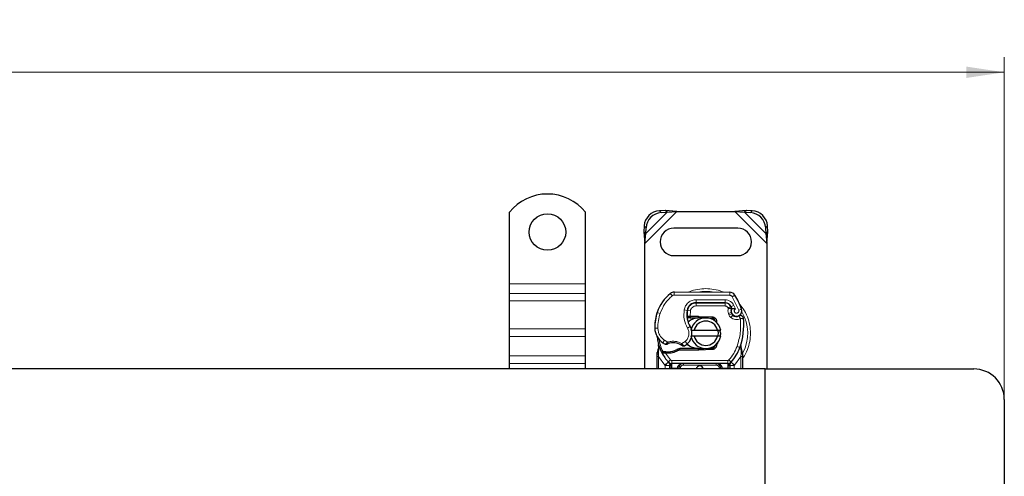
# Model space of a CAD drawing. Units: millimetres. Extents: x 0 to 420, y 0 to 297.
# Drawn here: x 159 to 224, y 183 to 213 of the extents above; entities that cross this region are included whole.
import ezdxf

# ---------------------------------------------------------------- set-up
doc = ezdxf.new("R2010")
doc.units = ezdxf.units.MM
doc.styles.add('SLDTEXTSTYLE0', font='TXT', dxfattribs={"width": 0.605})
doc.dimstyles.new('SLDDIMSTYLE0', dxfattribs={"dimtxt": 2.568319, "dimasz": 2.5, "dimexe": 0, "dimexo": 0.0625, "dimgap": 0.64208, "dimtad": 1, "dimlfac": 5, "dimrnd": 1e-09, "dimzin": 12, "dimdsep": 46, "dimtxsty": 'SLDTEXTSTYLE0', "dimsah": 1, "dimcen": 0.09, "dimadec": 0, "dimazin": 3, "dimtfac": 1, "dimtdec": 3, "dimtofl": 0, "dimtmove": 0, "dimatfit": 3, "dimfxl": 1, "dimfrac": 2, "dimtolj": 1, "dimtzin": 12, "dimarcsym": 0})

# ---------------------------------------------------------------- blocks, each defined once
blk = doc.blocks.new('_D_2')
at = {"color": 7, "linetype": 'Continuous', "lineweight": 0}
for p, q in [((37.859, 188.462), (37.859, 210.662)), ((223.859, 188.462), (223.859, 210.662)), ((37.859, 209.662), (223.859, 209.662))]:
    blk.add_line(p, q, dxfattribs=at)
at = {"color": 7, "linetype": 'Continuous', "lineweight": 18}
for points in [[(37.859, 209.662), (40.359, 209.287), (40.359, 210.037)], [(223.859, 209.662), (221.359, 210.037), (221.359, 209.287)]]:
    blk.add_solid(points, dxfattribs=at)
at = {"color": 7, "linetype": 'Continuous', "lineweight": 18, "insert": (127.919, 213.073), "char_height": 2.6458, "attachment_point": 1, "style": 'SLDTEXTSTYLE0'}
blk.add_mtext('930', dxfattribs=at)

msp = doc.modelspace()

# ---------------------------------------------------------------- linework, layer by layer
at = {"color": 7, "linetype": 'Continuous', "lineweight": 25}
for p, q in [((191.3587, 195.7619), (191.3587, 200.4594)), ((196.3587, 195.7619), (196.3587, 200.4594)), ((201.5914, 200.5792), (201.2101, 200.5605)), ((201.3297, 200.4409), (201.7109, 200.4597)), ((201.7109, 200.4597), (201.5914, 200.5792)), ((202.3609, 200.5119), (201.5914, 200.5792)), ((201.7109, 200.4597), (202.3609, 200.5119)), ((202.3609, 200.5119), (206.1564, 200.5119)), ((206.9259, 200.5792), (206.1564, 200.5119)), ((206.1564, 200.5119), (206.8064, 200.4597)), ((206.9259, 200.5792), (206.8064, 200.4597)), ((206.8064, 200.4597), (207.1876, 200.4409)), ((207.3072, 200.5605), (206.9259, 200.5792)), ((200.2101, 199.5605), (200.1914, 199.1792)), ((200.1914, 199.1792), (200.3109, 199.0597)), ((200.1914, 199.1792), (200.2587, 198.4097)), ((200.3109, 199.0597), (200.3297, 199.4409)), ((206.3587, 199.4119), (202.1587, 199.4119)), ((208.1876, 199.4409), (208.2064, 199.0597)), ((208.2064, 199.0597), (208.3259, 199.1792)), ((208.2587, 198.4097), (208.3259, 199.1792)), ((208.3259, 199.1792), (208.3072, 199.5605)), ((200.2587, 198.4097), (200.3109, 199.0597)), ((208.2064, 199.0597), (208.2587, 198.4097)), ((200.2587, 190.1619), (200.2587, 198.4097)), ((208.2587, 198.4097), (208.2587, 190.1619)), ((202.1587, 197.6119), (206.3587, 197.6119)), ((191.3587, 195.1255), (191.3587, 195.7619)), ((196.3587, 195.1255), (196.3587, 195.7619)), ((191.3587, 194.6306), (191.3587, 195.1255)), ((191.3587, 192.7921), (191.3587, 194.6306)), ((196.3587, 194.6306), (196.3587, 195.1255)), ((196.3587, 192.7921), (196.3587, 194.6306)), ((202.1852, 195.2216), (205.8302, 195.203)), ((203.5049, 194.5019), (203.6187, 194.5019)), ((203.6187, 194.5019), (205.5259, 194.5019)), ((205.5362, 194.5045), (203.6289, 194.5142)), ((205.8905, 194.2665), (205.9314, 194.1758)), ((201.0346, 193.7924), (201.0771, 193.9069)), ((203.143, 193.5219), (203.0273, 193.5219)), ((203.0312, 193.6212), (203.143, 193.5219)), ((203.232, 193.6219), (203.2456, 193.6219)), ((203.2386, 193.5219), (203.2456, 193.5219)), ((203.2456, 193.6219), (203.7587, 193.6219)), ((203.2456, 193.5219), (203.7587, 193.5219)), ((203.7587, 193.6219), (203.8031, 193.621)), ((204.1573, 193.5068), (203.7991, 193.5211)), ((203.8031, 193.621), (204.6778, 193.586)), ((204.6738, 193.4861), (204.4392, 193.4955)), ((204.8482, 193.3684), (204.8242, 193.4085)), ((205.9305, 193.8803), (205.9614, 193.7892)), ((191.3587, 192.2971), (191.3587, 192.7921)), ((196.3587, 192.2971), (196.3587, 192.7921)), ((203.2789, 192.7119), (203.4841, 192.7119)), ((203.4841, 192.7119), (205.0332, 192.7119)), ((205.0332, 192.7119), (205.2384, 192.7119)), ((191.3587, 191.0243), (191.3587, 192.2971)), ((196.3587, 191.0243), (196.3587, 192.2971)), ((203.4841, 192.3119), (203.2789, 192.3119)), ((205.0332, 192.3119), (203.4841, 192.3119)), ((205.2384, 192.3119), (205.0332, 192.3119)), ((201.1789, 191.5138), (201.157, 191.7762)), ((201.1571, 191.7238), (201.1575, 191.5676)), ((201.1609, 191.7616), (201.1573, 191.7753)), ((202.5452, 191.5019), (202.3605, 191.4488)), ((202.3605, 191.4488), (202.4756, 191.4019)), ((202.5452, 191.5019), (202.4756, 191.4019)), ((203.7587, 191.4019), (202.4756, 191.4019)), ((203.7587, 191.5019), (202.5452, 191.5019)), ((203.8031, 191.4028), (203.7587, 191.4019)), ((203.7991, 191.5027), (204.1573, 191.5171)), ((204.6778, 191.4378), (203.8031, 191.4028)), ((204.4392, 191.5284), (204.6738, 191.5378)), ((205.0403, 191.9045), (204.9634, 191.7755)), ((206.5578, 191.5577), (206.5638, 191.7682)), ((206.561, 191.7691), (206.5638, 191.7682)), ((206.6428, 191.303), (206.5784, 191.6095)), ((191.3587, 190.5293), (191.3587, 191.0243)), ((196.3587, 190.5293), (196.3587, 191.0243)), ((201.0587, 191.1462), (201.0723, 191.2497)), ((201.0587, 190.9888), (201.0587, 191.1462)), ((201.0587, 190.1619), (201.0587, 190.9888)), ((201.3729, 191.2232), (201.4278, 191.3017)), ((201.6199, 191.1898), (201.5577, 191.1925)), ((201.6228, 191.2898), (201.5626, 191.2921)), ((201.7968, 191.1898), (201.6199, 191.1898)), ((206.6544, 191.2442), (206.6428, 191.303)), ((206.6539, 191.241), (206.6439, 191.2981)), ((206.6587, 191.1819), (206.6544, 191.2442)), ((206.6587, 191.1819), (206.6587, 190.9888)), ((206.6587, 190.9888), (206.6587, 190.1619)), ((208.1587, 190.1619), (130.8587, 190.1619)), ((191.3587, 190.1619), (191.3587, 190.5293)), ((196.3587, 190.1619), (196.3587, 190.5293)), ((201.8075, 190.6065), (201.8027, 190.6114)), ((201.8889, 190.2226), (201.8889, 190.1619)), ((205.7009, 190.5219), (202.0164, 190.5219)), ((202.4889, 190.1619), (202.4889, 190.2219)), ((205.2284, 190.2219), (205.2284, 190.1619)), ((205.8284, 190.1619), (205.8284, 190.2226)), ((205.9147, 190.6114), (205.9098, 190.6065)), ((208.1587, 180.4619), (208.1587, 190.1619)), ((208.1587, 190.1619), (221.8587, 190.1619)), ((223.8587, 188.1619), (223.8587, 178.4619))]:
    msp.add_line(p, q, dxfattribs=at)
at = {"color": 8, "linetype": 'Continuous', "lineweight": 18}
for p, q in [((200.2587, 198.4097), (202.3609, 200.5119)), ((200.3109, 199.0597), (201.7109, 200.4597)), ((201.2101, 200.5605), (201.3297, 200.4409)), ((206.1564, 200.5119), (208.2587, 198.4097)), ((206.8064, 200.4597), (208.2064, 199.0597)), ((207.1876, 200.4409), (207.3072, 200.5605)), ((200.3297, 199.4409), (200.2101, 199.5605)), ((208.3072, 199.5605), (208.1876, 199.4409)), ((191.3587, 195.7619), (196.3587, 195.7619)), ((196.3587, 195.1255), (191.3587, 195.1255)), ((191.3587, 194.6306), (196.3587, 194.6306)), ((202.0553, 194.9754), (201.9274, 195.1291)), ((202.1852, 195.2216), (202.1842, 195.0216)), ((205.8292, 195.003), (202.1842, 195.0216)), ((203.6289, 194.5142), (203.6299, 194.7142)), ((205.5372, 194.7045), (203.6299, 194.7142)), ((205.5372, 194.7045), (205.5362, 194.5045)), ((205.8292, 195.003), (205.8302, 195.203)), ((206.1685, 195.0132), (205.9983, 194.9081)), ((206.4183, 194.0307), (205.9983, 194.9081)), ((202.8373, 194.049), (203.0344, 194.0153)), ((203.2438, 193.984), (203.0464, 194.0167)), ((203.1679, 194.3019), (203.1805, 194.3019)), ((203.2438, 193.984), (203.232, 193.6219)), ((203.6187, 194.5019), (203.6187, 194.3019)), ((205.5259, 194.3019), (203.6187, 194.3019)), ((205.5259, 194.3019), (205.5259, 194.5019)), ((205.8905, 194.2665), (205.7082, 194.1842)), ((205.7082, 194.1842), (205.7275, 194.1413)), ((206.0972, 194.3438), (205.9155, 194.2602)), ((206.1975, 194.108), (206.0972, 194.3438)), ((206.4183, 194.0307), (206.6069, 194.0973)), ((201.0346, 193.7924), (201.039, 193.791)), ((201.2577, 193.8172), (201.0685, 193.8819)), ((203.0117, 193.7219), (203.0256, 193.7219)), ((203.232, 193.6219), (203.2386, 193.5219)), ((203.2456, 193.6219), (203.2456, 193.5219)), ((203.7587, 193.5219), (203.7587, 193.6219)), ((203.8031, 193.621), (203.7991, 193.5211)), ((204.6738, 193.4861), (204.6778, 193.586)), ((205.9305, 193.8803), (205.7411, 193.8161)), ((205.7411, 193.8161), (205.772, 193.725)), ((205.9614, 193.7892), (205.772, 193.725)), ((205.9012, 193.5408), (206.026, 193.6971)), ((191.3587, 192.7921), (196.3587, 192.7921)), ((200.9083, 192.8369), (200.9064, 192.8369)), ((200.9081, 192.843), (201.1081, 192.8476)), ((203.0539, 192.8438), (203.2269, 192.944)), ((191.3587, 192.2971), (196.3587, 192.2971)), ((201.431, 191.8797), (201.5438, 192.0448)), ((201.5438, 192.0448), (201.7544, 191.9234)), ((201.1789, 191.5138), (201.1423, 191.2111)), ((202.6787, 191.8254), (202.9062, 191.9637)), ((202.9062, 191.9637), (203.0371, 191.8125)), ((203.7587, 191.4019), (203.7587, 191.5019)), ((203.7991, 191.5027), (203.8031, 191.4028)), ((204.6778, 191.4378), (204.6738, 191.5378)), ((206.31, 191.6453), (206.4985, 191.5786)), ((206.4985, 191.5786), (206.5578, 191.5577)), ((206.579, 191.2625), (206.5578, 191.5577)), ((196.3587, 191.0243), (191.3587, 191.0243)), ((201.1421, 191.1378), (201.1423, 191.2111)), ((201.1587, 190.9888), (201.1421, 191.1378)), ((201.5743, 190.4163), (201.1587, 190.9888)), ((201.1587, 190.1619), (201.1587, 190.9888)), ((201.5577, 191.1925), (201.5626, 191.2921)), ((201.6199, 191.1898), (201.6228, 191.2898)), ((201.6199, 191.1898), (201.9427, 190.7543)), ((201.794, 191.2897), (201.7968, 191.1898)), ((201.7953, 190.6191), (201.9427, 190.7543)), ((205.7746, 190.7543), (205.922, 190.6191)), ((206.5587, 190.9888), (206.143, 190.4163)), ((206.5789, 191.1719), (206.5587, 190.9888)), ((206.5587, 190.9888), (206.5587, 190.1619)), ((206.5789, 191.1719), (206.5813, 191.2183)), ((206.579, 191.2625), (206.5813, 191.2183)), ((206.6361, 191.1272), (206.668, 191.1834)), ((191.3587, 190.5293), (196.3587, 190.5293)), ((201.7953, 190.6191), (201.5743, 190.4163)), ((201.5889, 190.4009), (201.5743, 190.4163)), ((201.5889, 190.1619), (201.5889, 190.4009)), ((202.0164, 190.2219), (201.9889, 190.2226)), ((201.9889, 190.2226), (201.9889, 190.1619)), ((205.7009, 190.7219), (202.0164, 190.7219)), ((202.0164, 190.7219), (202.0164, 190.5219)), ((202.0164, 190.2219), (202.0164, 190.5219)), ((202.3889, 190.2219), (202.0164, 190.2219)), ((202.3889, 190.1619), (202.3889, 190.2219)), ((202.5889, 190.2219), (202.4889, 190.2219)), ((202.5889, 190.2219), (202.5889, 190.1619)), ((202.7889, 190.5219), (202.7889, 190.4219)), ((204.9284, 190.4219), (202.7889, 190.4219)), ((204.9284, 190.4219), (204.9284, 190.5219)), ((205.2284, 190.2219), (205.1284, 190.2219)), ((205.1284, 190.1619), (205.1284, 190.2219)), ((205.7009, 190.2219), (205.3284, 190.2219)), ((205.3284, 190.2219), (205.3284, 190.1619)), ((205.7009, 190.5219), (205.7009, 190.7219)), ((205.7009, 190.5219), (205.7009, 190.2219)), ((205.7284, 190.2226), (205.7009, 190.2219)), ((205.7284, 190.1619), (205.7284, 190.2226)), ((206.143, 190.4163), (205.922, 190.6191)), ((206.143, 190.4163), (206.1284, 190.4009)), ((206.1284, 190.4009), (206.1284, 190.1619))]:
    msp.add_line(p, q, dxfattribs=at)
at = {"color": 7, "linetype": 'Continuous', "lineweight": 25, "flags": 128}
msp.add_lwpolyline([(203.2269, 192.944), (203.2929, 192.8034), (203.2979, 192.7894)], dxfattribs=at)
at = {"color": 7, "linetype": 'Continuous', "lineweight": 25}
msp.add_circle((193.8587, 199.1619), 1.2, dxfattribs=at)
for centre, radius, start, end in [((193.8587, 198.4619), 3.2, 38.624833, 141.375167), ((201.2787, 199.4919), 1.0708, 93.671152, 176.328848), ((201.3982, 199.3724), 1.0708, 93.671152, 176.328848), ((207.1191, 199.3724), 1.0708, 3.671152, 86.328848), ((207.2386, 199.4919), 1.0708, 3.671152, 86.328848), ((202.1587, 198.5119), 0.9, 90, 270), ((206.3587, 198.5119), 0.9, 270, 90), ((203.7181, 192.9766), 2.8, 129.75692, 161.135988), ((202.1832, 194.8216), 0.4, 89.707116, 129.75692), ((205.8282, 194.803), 0.4, 31.700174, 89.707116), ((202.1187, 192.5119), 4.76, 19.454179, 31.700174), ((204.6115, 193.7458), 1.6, 170.301544, 210.074294), ((204.6052, 193.7585), 1.58, 170.594428, 184.984532), ((203.6258, 193.9142), 0.6, 89.707116, 170.301544), ((203.6187, 193.9219), 0.58, 90, 170.594428), ((205.5259, 194.1019), 0.4, 24.291063, 90), ((205.534, 194.0845), 0.42, 24.723179, 89.707116), ((206.2887, 194.0018), 0.3782, 160.068623, 198.730206), ((202.1187, 192.5119), 4.18, 22.975359, 24.723179), ((206.2769, 193.9807), 0.35, 152.273526, 19.454179), ((203.9053, 192.9211), 3, 163.116259, 181.608611), ((203.9073, 192.9119), 3, 161.135988, 181.315727), ((204.2587, 192.5119), 1, 11.536959, 168.463041), ((203.7587, 192.5119), 1.01, 87.707557, 90), ((204.6658, 193.2863), 0.2, 6.046764, 87.707557), ((206.1508, 193.8534), 0.2, 198.730206, 231.398791), ((206.2693, 194.0019), 0.39, 231.398791, 296.051743), ((202.3502, 193.0453), 4.4, 340.528995, 5.82991), ((202.1078, 192.8706), 1.2, 181.315727, 235.666265), ((202.4481, 192.493), 0.9, 348.313017, 14.382683), ((204.2587, 192.5119), 0.8, 14.477512, 165.522488), ((203.8587, 192.5119), 2.8, 187.172778, 195.233118), ((202.4481, 192.493), 0.9, 310.876551, 341.972492), ((204.2587, 192.5119), 1, 191.536959, 348.463041), ((204.2587, 192.5119), 0.8, 194.477512, 345.522488), ((203.8587, 192.5119), 2.8, 195.233118, 207.404614), ((202.4462, 193.3661), 1.8, 235.666265, 241.386957), ((202.1103, 190.872), 1.01, 59.197194, 108.699754), ((201.76, 192.4992), 1.21, 271.608611, 299.753211), ((202.3827, 192.5686), 1, 295.976067, 310.876551), ((203.7587, 192.5119), 1.01, 270, 272.292443), ((204.6658, 191.7376), 0.2, 272.292443, 353.953234), ((203.8587, 192.5119), 2.8, 317.468146, 340.528995), ((203.8587, 192.5119), 2.8, 207.404614, 222.531854), ((201.7095, 194.2985), 3.01, 268.348676, 271.608611), ((202.0164, 190.8219), 0.3, 222.531854, 270), ((203.8587, 190.1119), 0.25, 11.536959, 168.463041), ((204.9284, 190.2219), 0.3, 21.280819, 53.854605), ((205.7009, 190.8219), 0.3, 270, 317.468146), ((221.8587, 188.1619), 2, 0, 90)]:
    msp.add_arc(centre, radius, start, end, dxfattribs=at)
at = {"color": 8, "linetype": 'Continuous', "lineweight": 18}
for centre, radius, start, end in [((202.1832, 194.8216), 0.2, 89.707116, 129.75692), ((204.2587, 192.5119), 2.7514, 78.517405, 100.896826), ((204.2587, 192.5119), 2.7514, 332.079868, 30.808146)]:
    msp.add_arc(centre, radius, start, end, dxfattribs=at)
for points, knots in [([(204.2587, 195.4447), (204.0807, 195.4333), (203.7142, 195.4099), (203.3324, 195.3199), (203.1507, 195.2242), (203.1366, 195.2168)], [0, 0, 0, 0, 0.4652796, 0.9584293, 1, 1, 1, 1]), ([(205.4062, 195.2036), (205.3836, 195.2155), (205.1938, 195.3163), (204.8033, 195.4103), (204.4367, 195.4335), (204.2587, 195.4447)], [0, 0, 0, 0, 0.064844, 0.5460187, 1, 1, 1, 1]), ([(202.8373, 194.049), (202.8615, 194.1371), (202.9115, 194.3189), (203.1013, 194.5392), (203.3513, 194.688), (203.539, 194.7057), (203.6299, 194.7142)], [0, 0, 0, 0, 0.2421088, 0.5, 0.7578912, 1, 1, 1, 1]), ([(205.5372, 194.7045), (205.5946, 194.6996), (205.7118, 194.6895), (205.8739, 194.6122), (206.0113, 194.4966), (206.069, 194.394), (206.0972, 194.3438)], [0, 0, 0, 0, 0.244907, 0.5, 0.755093, 1, 1, 1, 1]), ([(205.9983, 194.9081), (205.9885, 194.9218), (205.9687, 194.9494), (205.9269, 194.979), (205.8799, 194.9992), (205.8461, 195.0017), (205.8292, 195.003)], [0, 0, 0, 0, 0.2498654, 0.4999913, 0.7498656, 1, 1, 1, 1]), ([(203.6187, 194.3019), (203.5755, 194.2976), (203.4864, 194.2888), (203.368, 194.2175), (203.2783, 194.1124), (203.255, 194.0259), (203.2438, 193.984)], [0, 0, 0, 0, 0.2421088, 0.5, 0.7578912, 1, 1, 1, 1]), ([(205.7275, 194.1413), (205.7533, 194.1461), (205.8051, 194.1556), (205.8625, 194.1652), (205.8976, 194.1708), (205.9241, 194.1749), (205.9285, 194.1755), (205.9314, 194.1758)], [0, 0, 0, 0, 0.24604685, 0.49439448, 0.63049436, 0.76014243, 1, 1, 1, 1]), ([(205.9331, 194.1307), (205.9304, 194.1309), (205.9262, 194.1313), (205.9002, 194.1338), (205.8646, 194.1368), (205.8062, 194.1401), (205.7537, 194.1409), (205.7275, 194.1413)], [0, 0, 0, 0, 0.2334969, 0.3647825, 0.5058111, 0.7538474, 1, 1, 1, 1]), ([(206.1975, 194.108), (206.1863, 194.0998), (206.1639, 194.0833), (206.1405, 194.0474), (206.1266, 194.0062), (206.126, 193.9631), (206.1364, 193.9226), (206.1575, 193.8868), (206.1879, 193.857), (206.2266, 193.8373), (206.2692, 193.8286), (206.3115, 193.8329), (206.3504, 193.8476), (206.3837, 193.8728), (206.4103, 193.9069), (206.425, 193.9477), (206.4292, 193.9904), (206.4219, 194.0172), (206.4183, 194.0307)], [0, 0, 0, 0, 0.06150292, 0.12308284, 0.18796691, 0.25300947, 0.31264113, 0.37243093, 0.43613619, 0.49999684, 0.56370209, 0.62756277, 0.68719428, 0.74698397, 0.81186824, 0.87691096, 0.93841706, 1, 1, 1, 1]), ([(206.6587, 190.8397), (206.6772, 190.862), (206.8219, 191.036), (206.9949, 191.4223), (207.159, 191.9636), (207.2074, 192.5121), (207.1582, 193.0596), (206.9986, 193.6043), (206.7589, 194.0903), (206.53, 194.3514), (206.4314, 194.4638)], [0, 0, 0, 0, 0.0221102, 0.1728421, 0.3175575, 0.4540944, 0.5906314, 0.7353468, 0.8860786, 1, 1, 1, 1]), ([(206.5284, 193.4719), (206.4777, 193.4519), (206.374, 193.4111), (206.204, 193.4083), (206.0387, 193.448), (205.9464, 193.5103), (205.9012, 193.5408)], [0, 0, 0, 0, 0.2449594, 0.5, 0.7550406, 1, 1, 1, 1]), ([(201.1081, 192.8476), (201.1151, 192.7698), (201.1294, 192.6119), (201.2215, 192.3895), (201.3578, 192.1912), (201.4824, 192.0932), (201.5438, 192.0448)], [0, 0, 0, 0, 0.2464518, 0.5, 0.7535482, 1, 1, 1, 1]), ([(202.9062, 191.9637), (202.9603, 192.0207), (203.072, 192.1382), (203.1516, 192.3749), (203.1537, 192.6247), (203.0865, 192.7722), (203.0539, 192.8438)], [0, 0, 0, 0, 0.2423854, 0.5, 0.7576146, 1, 1, 1, 1]), ([(201.1789, 191.5138), (201.1748, 191.5181), (201.1665, 191.5267), (201.159, 191.5406), (201.1553, 191.5545), (201.1567, 191.5633), (201.1575, 191.5676)], [0, 0, 0, 0, 0.25001598, 0.5, 0.74998402, 1, 1, 1, 1]), ([(201.5842, 191.7859), (201.5849, 191.7865), (201.5864, 191.7878), (201.5984, 191.7979), (201.6168, 191.8135), (201.6468, 191.8384), (201.6928, 191.8757), (201.7332, 191.907), (201.7544, 191.9234)], [0, 0, 0, 0, 0.1320008, 0.264701, 0.398934, 0.5354082, 0.7568201, 1, 1, 1, 1]), ([(201.7544, 191.9234), (201.8308, 191.9441), (201.9854, 191.986), (202.2281, 191.9835), (202.4659, 191.9351), (202.6083, 191.8617), (202.6787, 191.8254)], [0, 0, 0, 0, 0.2470613, 0.5, 0.7529387, 1, 1, 1, 1]), ([(202.6787, 191.8254), (202.6965, 191.806), (202.7312, 191.7682), (202.7701, 191.7257), (202.7946, 191.6985), (202.8093, 191.6823), (202.8189, 191.6716), (202.8201, 191.6703), (202.8207, 191.6696)], [0, 0, 0, 0, 0.2437407, 0.4762167, 0.6068078, 0.7373897, 0.8683102, 1, 1, 1, 1]), ([(206.5578, 191.5577), (206.5627, 191.5618), (206.5727, 191.57), (206.5806, 191.5835), (206.5835, 191.5971), (206.5801, 191.6054), (206.5784, 191.6095)], [0, 0, 0, 0, 0.24987555, 0.5, 0.75012445, 1, 1, 1, 1]), ([(201.0587, 191.1462), (201.0602, 191.1451), (201.0633, 191.1429), (201.0848, 191.1403), (201.1121, 191.1385), (201.1321, 191.1381), (201.1421, 191.1378)], [0, 0, 0, 0, 0.2798472, 0.5592831, 0.7796045, 1, 1, 1, 1]), ([(201.0723, 191.2497), (201.0728, 191.2473), (201.0738, 191.2425), (201.0888, 191.2324), (201.1119, 191.2215), (201.1322, 191.2146), (201.1423, 191.2111)], [0, 0, 0, 0, 0.2500914, 0.5, 0.7499086, 1, 1, 1, 1]), ([(206.5789, 191.1719), (206.5911, 191.1723), (206.6155, 191.1731), (206.641, 191.1758), (206.6559, 191.1788), (206.6577, 191.1809), (206.6587, 191.1819)], [0, 0, 0, 0, 0.2798496, 0.5593252, 0.7796283, 1, 1, 1, 1]), ([(206.579, 191.2625), (206.5905, 191.2664), (206.6135, 191.2744), (206.6349, 191.2864), (206.645, 191.2963), (206.6435, 191.3008), (206.6428, 191.303)], [0, 0, 0, 0, 0.27984931, 0.55928834, 0.77960674, 1, 1, 1, 1]), ([(206.5813, 191.2183), (206.5932, 191.2206), (206.6171, 191.2251), (206.641, 191.2326), (206.6538, 191.2392), (206.6542, 191.2425), (206.6544, 191.2442)], [0, 0, 0, 0, 0.2798496, 0.5593103, 0.7796195, 1, 1, 1, 1]), ([(201.986, 190.3565), (201.9732, 190.3573), (201.9476, 190.359), (201.9155, 190.3692), (201.8934, 190.3838), (201.8904, 190.3952), (201.8889, 190.4009)], [0, 0, 0, 0, 0.25016319, 0.5, 0.74983681, 1, 1, 1, 1]), ([(201.986, 190.3565), (201.9866, 190.336), (201.9877, 190.2932), (201.9885, 190.2467), (201.9889, 190.2226)], [0, 0, 0, 0, 0.4796864, 1, 1, 1, 1]), ([(202.7889, 190.5219), (202.7394, 190.518), (202.6413, 190.5104), (202.527, 190.4556), (202.4543, 190.3902), (202.4167, 190.3367), (202.3933, 190.28), (202.3903, 190.2408), (202.3889, 190.2219)], [0, 0, 0, 0, 0.2911297, 0.5774608, 0.705708, 0.8159107, 0.9111114, 1, 1, 1, 1]), ([(202.7889, 190.4219), (202.7638, 190.4192), (202.7249, 190.4151), (202.6783, 190.3902), (202.6465, 190.3644), (202.6207, 190.3325), (202.5957, 190.2859), (202.5916, 190.2471), (202.5889, 190.2219)], [0, 0, 0, 0, 0.239443, 0.3695502, 0.4999998, 0.6301073, 0.760557, 1, 1, 1, 1]), ([(205.1284, 190.2219), (205.1257, 190.2471), (205.1216, 190.2859), (205.0967, 190.3325), (205.0708, 190.3643), (205.039, 190.3902), (204.9924, 190.4151), (204.9535, 190.4192), (204.9284, 190.4219)], [0, 0, 0, 0, 0.239443, 0.3695502, 0.4999998, 0.6301073, 0.760557, 1, 1, 1, 1]), ([(205.7313, 190.3565), (205.7307, 190.336), (205.7296, 190.2932), (205.7288, 190.2467), (205.7284, 190.2226)], [0, 0, 0, 0, 0.4796864, 1, 1, 1, 1]), ([(205.7313, 190.3565), (205.7377, 190.3568), (205.7504, 190.3573), (205.7744, 190.3613), (205.8008, 190.3697), (205.8189, 190.3816), (205.8272, 190.3924), (205.828, 190.3981), (205.8284, 190.4009)], [0, 0, 0, 0, 0.1252292, 0.2500089, 0.5, 0.7499911, 0.8747708, 1, 1, 1, 1])]:
    msp.add_open_spline(points, degree=3, knots=knots, dxfattribs=at)
for points in [[(201.2577, 193.8172), (201.3508, 194.0377), (201.5368, 194.4787), (201.8825, 194.8098), (202.0553, 194.9754)], [(203.0539, 192.8438), (202.9649, 193.0351), (202.7871, 193.4179), (202.8206, 193.8386), (202.8373, 194.049)], [(205.7082, 194.1842), (205.6989, 194.201), (205.6802, 194.2346), (205.6357, 194.272), (205.5833, 194.2972), (205.545, 194.3003), (205.5259, 194.3019)], [(205.7411, 193.8161), (205.7271, 193.8698), (205.6993, 193.9772), (205.7181, 194.0866), (205.7275, 194.1413)], [(201.2577, 193.8172), (201.2114, 193.6589), (201.1187, 193.3423), (201.1116, 193.0125), (201.1081, 192.8476)], [(205.9012, 193.5408), (205.8731, 193.5669), (205.8168, 193.619), (205.7869, 193.6897), (205.772, 193.725)], [(206.31, 191.6453), (206.397, 191.9437), (206.571, 192.5404), (206.5426, 193.1614), (206.5284, 193.4719)], [(206.5284, 193.4719), (206.5169, 193.4954), (206.4939, 193.5425), (206.4649, 193.6019), (206.4446, 193.6435), (206.4419, 193.6489), (206.4406, 193.6516)], [(206.7274, 193.4922), (206.7244, 193.4919), (206.7184, 193.4913), (206.6724, 193.4866), (206.6066, 193.4799), (206.5545, 193.4745), (206.5284, 193.4719)], [(201.4459, 191.3001), (201.3829, 191.4402), (201.2569, 191.7204), (201.2055, 192.0233), (201.1798, 192.1748)], [(201.7544, 191.9234), (201.7586, 191.9109), (201.767, 191.8861), (201.7776, 191.8548), (201.785, 191.8329), (201.786, 191.8301), (201.7865, 191.8286)], [(202.6275, 191.7395), (202.6282, 191.7408), (202.6298, 191.7433), (202.6416, 191.7632), (202.6586, 191.7916), (202.672, 191.8141), (202.6787, 191.8254)], [(205.7746, 190.7543), (205.8863, 190.8893), (206.1097, 191.1593), (206.2432, 191.4833), (206.31, 191.6453)], [(201.1587, 190.9888), (201.1455, 190.9888), (201.1193, 190.9888), (201.0863, 190.9888), (201.0632, 190.9888), (201.0602, 190.9888), (201.0587, 190.9888)], [(201.9427, 190.7543), (201.9477, 190.7495), (201.9576, 190.7399), (201.9759, 190.7298), (201.9957, 190.7232), (202.0095, 190.7223), (202.0164, 190.7219)], [(205.7009, 190.7219), (205.7078, 190.7223), (205.7216, 190.7232), (205.7414, 190.7298), (205.7597, 190.7399), (205.7696, 190.7495), (205.7746, 190.7543)], [(206.6587, 190.9888), (206.6571, 190.9888), (206.6541, 190.9888), (206.631, 190.9888), (206.598, 190.9888), (206.5718, 190.9888), (206.5587, 190.9888)], [(201.5889, 190.4009), (201.6169, 190.4285), (201.6729, 190.4837), (201.7436, 190.5533), (201.793, 190.6019), (201.7994, 190.6083), (201.8027, 190.6114)], [(201.5889, 190.4009), (201.6282, 190.4009), (201.7068, 190.4009), (201.806, 190.4009), (201.8754, 190.4009), (201.8844, 190.4009), (201.8889, 190.4009)], [(201.9889, 190.2226), (201.9758, 190.2226), (201.9496, 190.2226), (201.9165, 190.2226), (201.8934, 190.2226), (201.8904, 190.2226), (201.8889, 190.2226)], [(202.4889, 190.2219), (202.4874, 190.2219), (202.4844, 190.2219), (202.4613, 190.2219), (202.4282, 190.2219), (202.402, 190.2219), (202.3889, 190.2219)], [(205.3284, 190.2219), (205.3153, 190.2219), (205.2891, 190.2219), (205.256, 190.2219), (205.2329, 190.2219), (205.2299, 190.2219), (205.2284, 190.2219)], [(205.8284, 190.2226), (205.8269, 190.2226), (205.8239, 190.2226), (205.8008, 190.2226), (205.7677, 190.2226), (205.7415, 190.2226), (205.7284, 190.2226)], [(205.8284, 190.4009), (205.8329, 190.4009), (205.8419, 190.4009), (205.9113, 190.4009), (206.0105, 190.4009), (206.0891, 190.4009), (206.1284, 190.4009)], [(205.9147, 190.6114), (205.9179, 190.6083), (205.9243, 190.6019), (205.9737, 190.5533), (206.0444, 190.4837), (206.1004, 190.4285), (206.1284, 190.4009)]]:
    msp.add_open_spline(points, degree=3, dxfattribs=at)
at = {"color": 7, "linetype": 'Continuous', "lineweight": 25}
for points in [[(205.9314, 194.1758), (205.9328, 194.1722), (205.9356, 194.165), (205.937, 194.1534), (205.9365, 194.1418), (205.9342, 194.1344), (205.9331, 194.1307)], [(204.6778, 193.586), (204.7002, 193.5837), (204.745, 193.5789), (204.8081, 193.5531), (204.864, 193.5149), (204.91, 193.4649), (204.9437, 193.4061), (204.9632, 193.3412), (204.9688, 193.2733), (204.9597, 193.2292), (204.9552, 193.2071)], [(206.7274, 193.4922), (206.7247, 193.508), (206.7192, 193.5397), (206.6969, 193.583), (206.6658, 193.62), (206.6265, 193.6484), (206.5816, 193.6667), (206.5338, 193.6736), (206.4853, 193.6697), (206.4555, 193.6576), (206.4406, 193.6516)], [(201.6752, 191.7834), (201.6678, 191.7805), (201.6532, 191.7747), (201.6294, 191.7729), (201.6057, 191.776), (201.5914, 191.7826), (201.5842, 191.7859)], [(202.4756, 191.4019), (202.3698, 191.3431), (202.1582, 191.2254), (201.9173, 191.2017), (201.7968, 191.1898)], [(202.8207, 191.6696), (202.8121, 191.6663), (202.795, 191.6595), (202.7672, 191.6589), (202.7401, 191.6648), (202.7246, 191.6746), (202.7168, 191.6795)], [(204.9634, 191.7755), (204.9648, 191.7548), (204.9676, 191.7134), (204.9554, 191.6519), (204.9318, 191.5941), (204.8965, 191.5425), (204.8515, 191.4991), (204.7985, 191.4663), (204.7398, 191.4441), (204.6985, 191.4399), (204.6778, 191.4378)], [(205.8284, 190.4009), (205.8294, 190.4204), (205.8313, 190.4594), (205.8443, 190.4963), (205.8508, 190.5147)]]:
    msp.add_open_spline(points, degree=3, dxfattribs=at)
for points, knots in [([(205.9671, 194.1435), (205.968, 194.1435), (205.9699, 194.1434), (205.9851, 194.1427), (206.0084, 194.1413), (206.0496, 194.1379), (206.1145, 194.1306), (206.1698, 194.1155), (206.1975, 194.108)], [0, 0, 0, 0, 0.1231397, 0.2444406, 0.375002, 0.4996462, 0.7493232, 1, 1, 1, 1]), ([(203.0312, 193.6212), (203.0341, 193.6212), (203.0386, 193.6213), (203.0649, 193.6214), (203.0979, 193.6216), (203.1417, 193.6217), (203.1911, 193.6219), (203.2182, 193.6219), (203.232, 193.6219)], [0, 0, 0, 0, 0.2512887, 0.3786799, 0.5068557, 0.7419028, 0.8681972, 1, 1, 1, 1]), ([(203.116, 193.2739), (203.198, 193.3391), (203.3849, 193.4876), (203.6243, 193.5096), (203.7587, 193.5219)], [0, 0, 0, 0, 0.4387867, 1, 1, 1, 1]), ([(203.2386, 193.5219), (203.2258, 193.5219), (203.2004, 193.5219), (203.169, 193.5219), (203.1472, 193.5219), (203.1444, 193.5219), (203.143, 193.5219)], [0, 0, 0, 0, 0.2543788, 0.5057555, 0.7538042, 1, 1, 1, 1]), ([(206.6491, 193.6314), (206.6594, 193.6228), (206.6792, 193.6063), (206.6925, 193.5851), (206.6989, 193.575)], [0, 0, 0, 0, 0.5253166, 1, 1, 1, 1]), ([(205.0477, 192.3119), (205.0667, 192.3734), (205.1104, 192.5143), (205.0683, 192.6569), (205.0446, 192.7373)], [0, 0, 0, 0, 0.43591664, 1, 1, 1, 1]), ([(205.1549, 192.7119), (205.1859, 192.6277), (205.2346, 192.4956), (205.2021, 192.3608), (205.1903, 192.3119)], [0, 0, 0, 0, 0.6373376, 1, 1, 1, 1]), ([(201.0255, 192.3484), (201.0288, 192.3413), (201.0359, 192.3262), (201.0478, 192.2971), (201.0591, 192.2643), (201.0692, 192.227), (201.0765, 192.1911), (201.0793, 192.1716), (201.0806, 192.1623)], [0, 0, 0, 0, 0.1053751, 0.2239328, 0.4709015, 0.7361236, 0.8746205, 1, 1, 1, 1]), ([(201.1575, 191.5676), (201.1444, 191.5187), (201.1181, 191.4208), (201.0876, 191.3068), (201.0723, 191.2497)], [0, 0, 0, 0, 0.4989143, 1, 1, 1, 1]), ([(201.6752, 191.7834), (201.6757, 191.7837), (201.6767, 191.7842), (201.6846, 191.7879), (201.6964, 191.7933), (201.7161, 191.802), (201.7466, 191.8146), (201.7732, 191.824), (201.7865, 191.8286)], [0, 0, 0, 0, 0.1316821, 0.2619678, 0.3866762, 0.5147457, 0.7577354, 1, 1, 1, 1]), ([(202.7168, 191.6795), (202.7164, 191.6798), (202.7157, 191.6804), (202.71, 191.6847), (202.7012, 191.691), (202.6859, 191.7019), (202.6613, 191.7188), (202.6387, 191.7326), (202.6275, 191.7395)], [0, 0, 0, 0, 0.1315025, 0.2619867, 0.388149, 0.5159695, 0.7596627, 1, 1, 1, 1]), ([(203.7587, 191.5019), (203.6292, 191.519), (203.3702, 191.5533), (203.1136, 191.6925), (203.0383, 191.807), (203.0352, 191.8116)], [0, 0, 0, 0, 0.48965303, 0.97930605, 1, 1, 1, 1]), ([(206.5784, 191.6095), (206.5712, 191.6523), (206.5632, 191.7001), (206.5631, 191.7382), (206.5631, 191.7422)], [0, 0, 0, 0, 0.8961261, 1, 1, 1, 1]), ([(201.5577, 191.1925), (201.5305, 191.1948), (201.4788, 191.1993), (201.4194, 191.2104), (201.3804, 191.2207), (201.3753, 191.2224), (201.3729, 191.2232)], [0, 0, 0, 0, 0.29495325, 0.56260644, 0.79610027, 1, 1, 1, 1]), ([(201.5626, 191.2921), (201.5446, 191.2931), (201.5098, 191.295), (201.4715, 191.2979), (201.4485, 191.2999), (201.4367, 191.3009), (201.4292, 191.3016), (201.4283, 191.3017), (201.4278, 191.3017)], [0, 0, 0, 0, 0.2912598, 0.5654459, 0.6879243, 0.8028337, 0.9033298, 1, 1, 1, 1]), ([(201.8027, 190.6114), (201.822, 190.5885), (201.8512, 190.5541), (201.8825, 190.4792), (201.8869, 190.4254), (201.8889, 190.4009)], [0, 0, 0, 0, 0.5198881, 0.7820105, 1, 1, 1, 1]), ([(201.986, 190.3565), (201.9847, 190.3699), (201.9821, 190.3968), (201.9639, 190.4453), (201.9074, 190.5191), (201.8456, 190.5736), (201.8027, 190.6114)], [0, 0, 0, 0, 0.1093195, 0.2187549, 0.4567095, 1, 1, 1, 1]), ([(201.8889, 190.2226), (201.8889, 190.2535), (201.8889, 190.3154), (201.8889, 190.3724), (201.8889, 190.4009)], [0, 0, 0, 0, 0.4999948, 1, 1, 1, 1]), ([(202.7889, 190.5219), (202.7518, 190.518), (202.6782, 190.5104), (202.5925, 190.4556), (202.5379, 190.3902), (202.5098, 190.3367), (202.4922, 190.28), (202.49, 190.2408), (202.4889, 190.2219)], [0, 0, 0, 0, 0.2911298, 0.57746092, 0.70571739, 0.81591091, 0.91111494, 1, 1, 1, 1]), ([(205.3284, 190.2219), (205.327, 190.2408), (205.324, 190.28), (205.3006, 190.3367), (205.263, 190.3902), (205.1903, 190.4556), (205.076, 190.5104), (204.9779, 190.518), (204.9284, 190.5219)], [0, 0, 0, 0, 0.0888851, 0.1840891, 0.2942826, 0.4225391, 0.7088702, 1, 1, 1, 1]), ([(205.2284, 190.2219), (205.2273, 190.2408), (205.2251, 190.28), (205.2075, 190.3367), (205.1794, 190.3902), (205.1248, 190.4556), (205.0391, 190.5104), (204.9655, 190.518), (204.9284, 190.5219)], [0, 0, 0, 0, 0.0888886, 0.1840893, 0.294292, 0.4225392, 0.7088703, 1, 1, 1, 1]), ([(205.9147, 190.6114), (205.8717, 190.5736), (205.8099, 190.5191), (205.7534, 190.4453), (205.7352, 190.3968), (205.7326, 190.3699), (205.7313, 190.3565)], [0, 0, 0, 0, 0.5432892, 0.7812437, 0.8906704, 1, 1, 1, 1]), ([(205.9147, 190.6114), (205.8953, 190.5885), (205.8662, 190.5541), (205.8348, 190.4792), (205.8304, 190.4254), (205.8284, 190.4009)], [0, 0, 0, 0, 0.5198855, 0.7820128, 1, 1, 1, 1]), ([(205.8284, 190.4009), (205.8284, 190.3724), (205.8284, 190.3154), (205.8284, 190.2535), (205.8284, 190.2226)], [0, 0, 0, 0, 0.50000518, 1, 1, 1, 1])]:
    msp.add_open_spline(points, degree=3, knots=knots, dxfattribs=at)

# ---------------------------------------------------------------- dimensions: what is measured, and where the dimension line sits
at = {"color": 7, "linetype": 'Continuous', "lineweight": 18}
dim = msp.add_linear_dim(base=(223.8587, 209.6619), p1=(37.8587, 188.1619), p2=(223.8587, 188.1619), dimstyle='SLDDIMSTYLE0', dxfattribs=at)
dim.commit()
dim.dimension.update_dxf_attribs({"geometry": '_D_2', "text_midpoint": (130.8587, 209.6619), "dimtype": 160})

doc.saveas('drawing.dxf')
